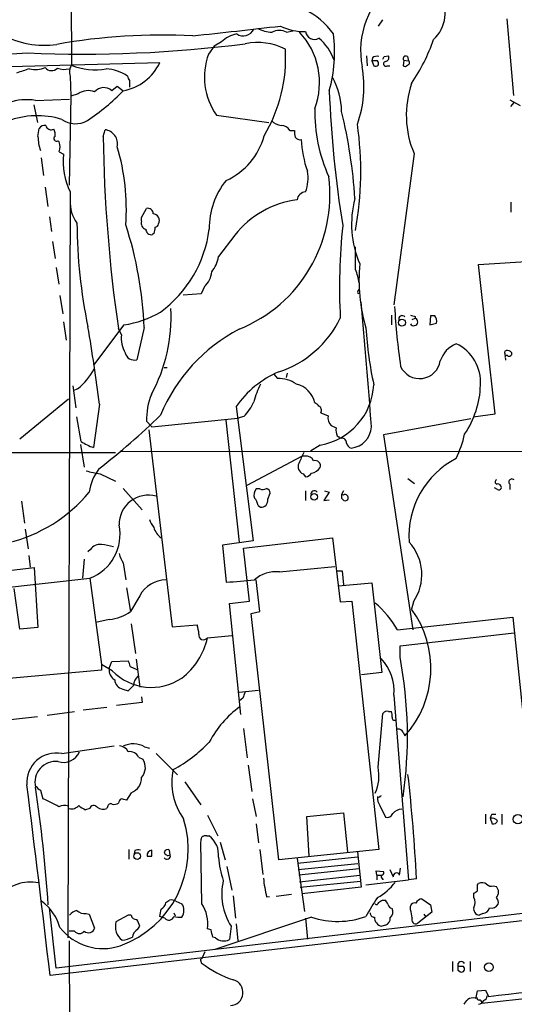
# Model space of a CAD drawing. Extents: x 6 to 1070, y 6 to 900.
# Drawn here: x 209 to 278, y 146 to 282 of the extents above; entities that cross this region are included whole.
import ezdxf

# ---------------------------------------------------------------- set-up
doc = ezdxf.new("R2010")
doc.units = 0
doc.header["$MEASUREMENT"] = 0
doc.layers.add('MAIN', color=5, linetype='CONTINUOUS')

msp = doc.modelspace()

# ---------------------------------------------------------------- linework, layer by layer
at = {"layer": 'MAIN'}
for p, q in [((216.0693, 297.6033), (216.154, 276.1827)), ((259.334, 282.448), (258.7413, 281.6013)), ((276.606, 282.6173), (277.5373, 271.9493)), ((246.0413, 280.7547), (246.888, 280.924)), ((236.982, 279.4), (235.966, 278.8073)), ((235.966, 278.8073), (235.204, 277.7067)), ((169.164, 274.9973), (228.4307, 276.5213)), ((257.1327, 277.4527), (257.2173, 276.098)), ((257.9793, 277.1987), (257.8947, 276.7753)), ((257.8947, 276.7753), (258.1487, 276.098)), ((258.6567, 276.7753), (257.8947, 276.7753)), ((259.588, 277.368), (260.1807, 277.4527)), ((262.2973, 276.86), (262.2127, 276.098)), ((262.2973, 276.86), (262.9747, 276.7753)), ((262.8053, 277.368), (262.9747, 276.7753)), ((260.0113, 276.098), (260.35, 276.098)), ((215.9847, 274.6587), (216.0693, 271.8647)), ((224.1973, 274.066), (224.1973, 273.1347)), ((217.0853, 272.2033), (216.0693, 271.8647)), ((222.504, 273.2193), (221.742, 272.6267)), ((223.266, 272.6267), (222.504, 273.2193)), ((210.9047, 270.6793), (211.4127, 268.224)), ((211.1587, 271.272), (215.9, 271.4413)), ((216.0693, 271.8647), (215.8153, 259.5033)), ((277.0293, 271.3567), (278.4687, 270.5947)), ((277.622, 271.018), (277.114, 270.4253)), ((236.3047, 269.24), (243.586, 268.224)), ((211.4973, 266.2767), (211.6667, 267.3773)), ((220.5567, 266.2767), (220.8107, 267.208)), ((246.4647, 267.1233), (247.142, 267.1233)), ((214.2913, 265.684), (214.4607, 265.5147)), ((214.4607, 264.16), (215.0533, 263.8213)), ((263.7367, 263.906), (260.9427, 242.9087)), ((211.9207, 263.3133), (212.2593, 260.858)), ((212.5133, 259.2493), (212.852, 256.54)), ((215.9847, 258.572), (215.646, 155.0247)), ((277.1987, 257.1327), (277.1987, 255.778)), ((225.8907, 255.016), (226.568, 256.286)), ((213.106, 255.1007), (213.36, 253.0687)), ((225.8907, 254.508), (225.8907, 255.016)), ((213.5293, 251.714), (213.868, 249.3433)), ((227.584, 252.8147), (227.4147, 252.6453)), ((238.8447, 252.5607), (236.5587, 249.5973)), ((272.7113, 248.4967), (336.9733, 252.476)), ((255.6087, 247.8193), (255.6087, 250.952)), ((214.0373, 248.0733), (214.376, 245.7873)), ((274.9973, 227.7533), (272.7113, 248.4967)), ((234.6113, 245.4487), (234.188, 244.4327)), ((255.9473, 244.7713), (256.1167, 245.0253)), ((214.5453, 244.1787), (214.9687, 241.6387)), ((234.188, 244.4327), (231.648, 244.2633)), ((260.604, 241.4693), (260.604, 240.1147)), ((263.4827, 240.8767), (263.906, 241.046)), ((263.906, 241.3), (263.906, 241.046)), ((266.0227, 241.3847), (265.938, 240.1147)), ((266.6153, 241.3847), (266.0227, 241.3847)), ((215.0533, 240.538), (215.392, 237.998)), ((223.4353, 240.1147), (219.202, 234.5267)), ((223.0967, 238.76), (222.6733, 239.6067)), ((226.2293, 239.776), (225.2133, 235.2887)), ((265.938, 240.1147), (266.8693, 240.3687)), ((276.352, 236.474), (276.5213, 236.5587)), ((276.4367, 235.458), (276.4367, 235.204)), ((277.2833, 236.3047), (277.2833, 235.966)), ((229.0233, 234.188), (229.4467, 234.188)), ((244.2633, 233.2567), (244.7713, 232.664)), ((246.126, 233.426), (245.9567, 232.8333)), ((216.3233, 231.648), (216.7467, 228.6)), ((217.0007, 231.2247), (216.408, 230.9707)), ((208.9573, 224.282), (215.7307, 229.87)), ((220.0487, 229.108), (219.202, 223.0967)), ((239.014, 228.7693), (241.3847, 210.1427)), ((217.5087, 223.9433), (216.916, 227.33)), ((227.33, 225.9753), (239.268, 227.1607)), ((240.1147, 227.4147), (239.268, 227.1607)), ((250.7827, 227.9227), (251.7987, 227.4993)), ((271.6107, 227.076), (259.5033, 224.8747)), ((271.9493, 227.33), (274.9973, 227.7533)), ((226.568, 226.7373), (227.33, 225.9753)), ((226.9067, 225.552), (230.124, 198.2047)), ((237.5747, 226.9067), (239.4373, 209.9733)), ((252.222, 226.1447), (252.8993, 225.806)), ((253.0687, 224.7053), (253.3227, 224.536)), ((253.6613, 224.3667), (253.3227, 224.536)), ((259.5033, 224.8747), (263.5673, 197.7813)), ((217.424, 223.52), (217.932, 220.3873)), ((250.698, 223.4353), (249.3433, 222.5887)), ((199.8133, 222.4193), (222.25, 222.4193)), ((222.9273, 222.5887), (369.4853, 222.504)), ((240.538, 217.8473), (248.158, 221.9113)), ((248.5813, 221.9113), (248.158, 221.9113)), ((220.1333, 219.456), (222.25, 218.44)), ((248.3273, 219.456), (248.666, 219.0327)), ((262.89, 218.7787), (263.8213, 218.1013)), ((223.3507, 217.424), (225.9753, 214.4607)), ((242.316, 217.3393), (241.808, 217.3393)), ((275.336, 217.2547), (274.9127, 217.5087)), ((277.0293, 218.0167), (277.0293, 217.2547)), ((243.4167, 215.9), (243.7553, 216.7467)), ((248.666, 217.0853), (248.666, 215.7307)), ((251.968, 216.916), (251.206, 215.7307)), ((251.2907, 217.0853), (251.968, 216.916)), ((253.9153, 217.0853), (253.6613, 216.5773)), ((253.9153, 216.4927), (253.6613, 216.5773)), ((253.6613, 216.0693), (254, 215.7307)), ((209.2113, 215.646), (209.6347, 212.598)), ((242.062, 215.0533), (242.4007, 214.7993)), ((251.206, 215.7307), (251.968, 215.8153)), ((209.7193, 211.7513), (210.1427, 209.042)), ((240.03, 209.1267), (252.3913, 210.566)), ((252.3913, 210.566), (253.492, 201.676)), ((241.3847, 210.1427), (237.1513, 209.55)), ((237.1513, 209.55), (237.6593, 204.3853)), ((210.2273, 208.1107), (210.3967, 206.502)), ((218.7787, 208.9573), (218.44, 208.6187)), ((240.8767, 201.7607), (240.03, 209.1267)), ((199.136, 205.0627), (210.9893, 206.4173)), ((210.9893, 206.4173), (211.4973, 198.12)), ((217.932, 207.6027), (217.678, 204.978)), ((223.3507, 207.0947), (223.6893, 204.724)), ((245.0253, 205.8247), (252.73, 206.5867)), ((252.984, 205.994), (253.746, 205.994)), ((253.746, 205.994), (253.9153, 204.0467)), ((195.9187, 202.3533), (218.694, 204.978)), ((218.694, 204.978), (220.3027, 192.9553)), ((242.316, 200.3213), (241.808, 204.724)), ((253.238, 203.8773), (257.8947, 204.3007)), ((257.8947, 204.3007), (259.2493, 191.8547)), ((208.9573, 197.866), (208.1953, 203.5387)), ((223.774, 203.6233), (224.3667, 200.3213)), ((225.6367, 202.5227), (224.3667, 200.3213)), ((238.0827, 201.422), (240.8767, 201.7607)), ((239.6913, 186.0127), (238.0827, 201.422)), ((253.492, 201.676), (255.1007, 201.7607)), ((255.1007, 201.7607), (258.826, 167.3013)), ((263.652, 201.676), (263.398, 200.66)), ((241.1307, 200.0673), (242.316, 200.3213)), ((244.9407, 165.862), (241.1307, 200.0673)), ((221.4033, 199.2207), (219.5407, 198.7973)), ((224.4513, 198.628), (225.044, 194.4793)), ((230.124, 198.2047), (233.5953, 198.4587)), ((261.4507, 197.7813), (277.4527, 199.5593)), ((277.4527, 199.5593), (281.686, 158.6653)), ((211.4973, 198.12), (208.9573, 197.866)), ((235.0347, 196.6807), (238.4213, 197.0193)), ((261.7893, 195.58), (277.622, 197.358)), ((261.7893, 193.9713), (261.7893, 195.58)), ((220.3027, 192.9553), (220.3027, 192.1933)), ((221.8267, 192.1087), (220.3027, 192.9553)), ((221.4033, 192.4473), (221.742, 193.3787)), ((221.742, 193.3787), (224.028, 193.4633)), ((225.1287, 193.7173), (225.6367, 189.8227)), ((220.3027, 192.1933), (207.518, 191.008)), ((224.282, 192.7013), (225.2133, 192.278)), ((259.2493, 191.8547), (256.4553, 191.516)), ((224.028, 189.3147), (224.79, 190.0767)), ((223.266, 189.5687), (224.028, 189.3147)), ((239.4373, 189.1453), (242.1467, 189.3993)), ((260.9427, 188.722), (262.9747, 163.068)), ((225.9753, 187.706), (222.4193, 187.2827)), ((225.8907, 188.468), (225.9753, 187.706)), ((239.9453, 188.2987), (239.522, 187.96)), ((212.7673, 185.928), (216.5773, 186.436)), ((217.7627, 186.69), (221.0647, 187.0287)), ((258.7413, 178.7313), (259.4187, 186.182)), ((260.1807, 186.436), (260.604, 186.436)), ((207.6873, 185.3353), (211.4127, 185.7587)), ((240.03, 184.0653), (240.538, 180.0013)), ((262.2127, 183.5573), (262.4667, 183.0493)), ((214.7993, 180.594), (222.0807, 181.6947)), ((226.314, 181.5253), (226.9913, 181.356)), ((227.9227, 180.594), (230.886, 177.6307)), ((225.4673, 180.086), (226.06, 179.832)), ((240.7073, 178.9853), (241.2153, 175.3447)), ((231.902, 176.6993), (234.1033, 173.482)), ((211.836, 175.514), (212.1747, 174.3287)), ((224.4513, 175.1753), (223.774, 174.1593)), ((241.3, 174.3287), (241.808, 171.8733)), ((258.9107, 174.498), (258.6567, 174.5827)), ((218.694, 172.974), (218.1013, 172.8047)), ((221.1493, 173.228), (221.0647, 172.974)), ((248.8353, 171.8733), (253.9153, 172.3813)), ((253.9153, 172.3813), (254.508, 166.9627)), ((258.9953, 173.3973), (259.7573, 171.7887)), ((235.0347, 172.0427), (236.474, 169.164)), ((249.174, 166.37), (248.8353, 171.8733)), ((273.6427, 172.212), (273.6427, 170.8573)), ((274.32, 171.6193), (274.574, 170.8573)), ((274.574, 172.212), (275.082, 172.212)), ((275.9287, 172.212), (275.9287, 170.7727)), ((241.808, 170.8573), (242.1467, 168.2327)), ((234.2727, 159.766), (234.1033, 168.3173)), ((234.95, 169.164), (235.2887, 169.164)), ((236.8127, 168.3173), (237.49, 165.862)), ((224.1127, 167.3013), (224.1127, 165.9467)), ((224.9593, 167.132), (224.8747, 166.7087)), ((227.33, 166.37), (227.33, 167.2167)), ((229.87, 166.5393), (229.7853, 167.2167)), ((242.316, 167.3013), (242.7393, 163.83)), ((258.826, 167.3013), (244.9407, 165.862)), ((255.8627, 166.9627), (256.3707, 162.052)), ((351.3667, 165.7773), (213.1907, 149.7753)), ((342.5613, 165.862), (214.0373, 150.7913)), ((247.4807, 166.0313), (248.4967, 158.6653)), ((255.8627, 166.2007), (247.5653, 165.354)), ((237.744, 164.9307), (238.4213, 161.6287)), ((247.65, 164.5073), (255.9473, 165.354)), ((256.1167, 164.592), (247.7347, 163.7453)), ((258.572, 163.7453), (258.4873, 164.338)), ((258.4873, 164.338), (259.5033, 164.2533)), ((260.35, 164.5073), (260.858, 163.4913)), ((261.7047, 163.7453), (261.874, 164.6767)), ((247.8193, 162.814), (256.2013, 163.7453)), ((247.904, 162.052), (256.286, 162.8987)), ((257.048, 162.3907), (262.9747, 163.068)), ((258.572, 163.7453), (258.572, 163.068)), ((258.572, 163.7453), (259.1647, 163.7453)), ((259.2493, 163.322), (259.334, 163.1527)), ((259.334, 163.1527), (259.5033, 163.1527)), ((264.0753, 163.2373), (262.9747, 163.068)), ((256.3707, 162.052), (248.158, 161.1207)), ((272.542, 162.3907), (272.7113, 162.56)), ((274.7433, 162.2213), (275.1667, 162.1367)), ((230.632, 160.1047), (231.4787, 159.766)), ((238.5907, 160.8667), (238.9293, 157.734)), ((243.2473, 160.6973), (243.6707, 160.782)), ((246.7187, 161.036), (244.602, 160.782)), ((259.334, 160.274), (259.6727, 160.274)), ((264.8373, 160.4433), (266.0227, 159.5967)), ((272.034, 160.6127), (272.034, 161.2053)), ((214.0373, 150.7913), (213.106, 159.1733)), ((263.2287, 158.9193), (263.2287, 159.4273)), ((266.192, 158.5807), (264.2447, 157.0567)), ((266.0227, 159.5967), (266.192, 158.5807)), ((218.186, 158.4113), (218.6093, 158.3267)), ((218.6093, 158.3267), (219.3713, 156.3793)), ((224.028, 158.1573), (222.3347, 157.226)), ((224.4513, 158.1573), (224.028, 158.1573)), ((229.108, 157.734), (228.4307, 157.988)), ((230.378, 158.496), (230.5473, 158.0727)), ((249.5127, 157.9033), (236.0507, 153.416)), ((248.666, 157.734), (248.92, 154.8553)), ((265.0913, 158.3267), (265.3453, 157.988)), ((273.304, 158.4113), (272.796, 158.1573)), ((216.5773, 155.956), (215.8153, 155.956)), ((225.3827, 156.21), (225.6367, 156.6333)), ((235.5427, 156.1253), (235.0347, 156.2947)), ((238.3367, 156.6333), (238.0827, 154.7707)), ((239.014, 156.972), (239.268, 154.6013)), ((259.7573, 156.8027), (259.2493, 156.6333)), ((215.8153, 154.6013), (215.9, 140.0387)), ((236.1353, 155.0247), (235.7967, 155.1093)), ((234.1033, 151.8073), (234.188, 151.5533)), ((234.696, 153.0773), (234.2727, 152.146)), ((269.0707, 151.7227), (269.0707, 150.368)), ((270.5947, 151.0453), (269.8327, 151.0453)), ((269.8327, 150.5373), (270.1713, 150.2833)), ((271.526, 151.7227), (271.526, 150.368)), ((273.1347, 145.9653), (318.1773, 150.7913)), ((272.3727, 146.7273), (272.542, 147.6587)), ((272.542, 147.6587), (273.6427, 147.7433)), ((273.6427, 147.7433), (274.066, 146.8967)), ((272.2033, 146.6427), (272.4573, 146.7273))]:
    msp.add_line(p, q, dxfattribs=at)
for centre, radius in [((262.0581, 240.4276), 0.4852), ((249.8628, 216.2313), 0.4598), ((278.1709, 171.4974), 0.6558), ((225.2867, 166.3777), 0.4656), ((274.1435, 150.964), 0.6028)]:
    msp.add_circle(centre, radius, dxfattribs=at)
for centre, radius, start, end in [((4326.9758, -36337.6754), 36852.5969, 96.34917493, 96.57835814), ((268.0233, 278.2052), 11.7068, 127.216411, 191.213181), ((263.2479, 283.318), 4.7998, 311.780747, 118.703061), ((243.623, 274.0554), 11.0192, 35.796742, 91.072744), ((17.0323, 2279.6202), 2011.0041, 276.1651306, 276.5146325), ((248.4758, 288.2604), 7.4235, 243.769415, 271.468148), ((212.3794, 291.074), 12.1384, 240.582105, 278.25393), ((228.6918, 197.9538), 82.4057, 87.001311, 100.183753), ((239.9137, 276.3478), 4.2321, 101.103101, 133.84637), ((239.9894, 281.8703), 1.6338, 236.962607, 334.929719), ((244.2711, 286.12), 5.3717, 244.721554, 267.206466), ((245.0253, 278.8497), 2.159, 61.927513, 118.072487), ((240.5023, 273.7879), 10.1032, 339.024662, 43.595544), ((249.9179, 281.0147), 1.2641, 187.975625, 298.894793), ((232.1703, 278.0762), 20.534, 344.60994, 6.78086), ((217.7671, 454.7237), 177.0156, 267.503957, 277.307987), ((242.0075, 270.915), 8.4095, 62.642716, 101.826374), ((245.812, 274.3737), 7.2716, 19.993945, 49.560148), ((241.9584, 288.1725), 25.8993, 325.874171, 340.995726), ((187.7233, 766.5176), 489.1518, 269.829384, 272.617039), ((243.6995, 274.5062), 9.0784, 159.35716, 215.456534), ((224.7974, 277.2018), 21.1077, 329.097413, 3.210697), ((217.4792, 275.2641), 1.6124, 145.271136, 202.052147), ((219.4, 283.8424), 8.3191, 247.033916, 280.948348), ((222.0533, 279.5794), 7.0727, 280.570041, 334.381284), ((258.5719, 276.4367), 0.9653, 74.738635, 127.87186), ((258.4026, 276.4367), 0.4233, 233.143638, 53.113861), ((174.8384, 319.5186), 94.6529, 333.327125, 333.556335), ((259.8185, 276.3661), 0.3303, 100.677194, 305.721221), ((259.7404, 277.1987), 0.5083, 271.905397, 29.979762), ((262.4705, 276.4095), 0.4043, 230.388559, 325.885527), ((262.5937, 277.0716), 0.3642, 54.476953, 215.523047), ((262.7681, 276.5138), 0.3332, 276.410456, 51.689241), ((357.5954, -169.1138), 468.5394, 108.321324, 108.550511), ((211.1424, 279.2731), 3.693, 257.005383, 291.79075), ((213.3966, 276.5331), 1.1203, 217.959312, 316.312881), ((215.1439, 278.2442), 2.6558, 249.33563, 284.643746), ((220.522, 269.5096), 6.1821, 56.3981, 85.75135), ((241.4481, 273.2049), 15.3357, 340.040674, 10.230661), ((224.9002, 274.718), 0.9587, 183.546139, 222.848561), ((244.1964, 269.7535), 9.4649, 359.966706, 30.023446), ((276.2792, 269.2165), 13.6204, 161.036405, 202.947821), ((218.4558, 270.2825), 2.3596, 67.170939, 125.508039), ((202.0809, 293.1556), 29.5608, 303.404079, 316.015486), ((220.6364, 271.4265), 1.6318, 47.349355, 140.826947), ((399.7857, 277.8934), 147.9115, 182.040568, 189.329455), ((209.9106, 264.343), 7.0405, 79.788978, 110.601288), ((272.3602, 269.835), 22.4267, 179.140789, 204.06861), ((187.5968, 253.3871), 68.0602, 3.583182, 13.90947), ((211.3989, 257.626), 11.5339, 72.853444, 111.00798), ((216.7123, 271.3975), 3.3501, 235.178075, 299.369399), ((245.7027, 270.3407), 2.5751, 226.332732, 260.536215), ((210.2912, 261.3875), 46.0444, 349.805395, 8.219148), ((212.4147, 266.968), 0.8527, 77.585625, 151.312851), ((213.3374, 267.9564), 0.7556, 191.891392, 298.562655), ((212.5136, 266.5731), 1.3865, 347.655866, 31.266381), ((220.586, 265.2574), 1.9635, 347.64559, 83.428759), ((245.3076, 266.4743), 1.3267, 29.287412, 91.222274), ((249.5107, 266.8692), 2.3823, 173.877066, 196.514952), ((217.9449, 266.3949), 6.4487, 181.050252, 198.681918), ((214.0797, 265.9804), 0.3642, 125.544994, 305.523047), ((212.1737, 264.8374), 2.3852, 343.500927, 16.496769), ((425.7413, 269.1417), 205.2046, 180.799971, 188.275295), ((233.7639, 268.8087), 9.4666, 294.298393, 345.017198), ((247.8759, 266.5874), 0.7601, 211.34381, 285.050853), ((263.5361, 266.5444), 15.4782, 182.559095, 199.213408), ((224.8239, 262.8476), 9.819, 174.308916, 205.813469), ((194.1061, 256.2479), 29.6685, 355.654691, 16.828783), ((243.9677, 260.4371), 5.055, 338.34824, 11.567122), ((245.4837, 253.6407), 10.1977, 140.109542, 181.311476), ((232.0054, 258.1344), 20.0413, 291.766743, 7.322352), ((248.7127, 257.3332), 1.2397, 92.158901, 173.604177), ((220.627, 257.062), 4.6536, 175.999033, 217.113677), ((249.0464, 244.6687), 12.898, 96.972392, 142.274587), ((268.7896, 254.0774), 13.7358, 164.964571, 203.586266), ((226.7442, 255.5512), 0.7556, 357.937, 103.484526), ((287.6139, 254.4623), 70.6982, 180.168812, 191.919328), ((226.6494, 254.2066), 0.8164, 158.334131, 258.260626), ((227.458, 254.6091), 0.9158, 331.299666, 87.415335), ((175.33, 238.0256), 50.9294, 1.969595, 18.279803), ((227.2387, 253.3804), 0.7559, 177.960543, 283.464481), ((439.3233, 210.9121), 215.8457, 168.576788, 168.805966), ((227.6685, 254.2541), 0.5988, 278.140927, 351.859073), ((218.484, 255.543), 16.9399, 306.311334, 352.75714), ((335.0882, 245.3376), 81.709, 173.974063, 183.010731), ((232.5261, 250.1086), 4.0649, 319.72267, 352.773932), ((232.6928, 247.6779), 2.9411, 310.716032, 356.155473), ((246.076, 244.2188), 10.19, 9.81978, 20.691547), ((279.1784, 246.2844), 23.0916, 174.291407, 196.589873), ((256.0743, 244.6443), 0.1796, 135, 315), ((-376.2833, 182.1313), 635.6073, 3.9553867, 5.5253975), ((207.7221, 241.1701), 22.2666, 331.257657, 3.168155), ((354.5943, 248.0108), 93.7202, 183.276234, 188.376871), ((221.235, 254.5473), 14.5994, 278.668196, 299.912188), ((240.4847, 247.3421), 14.451, 287.960007, 334.170995), ((262.0857, 240.919), 0.4827, 37.87186, 195.254078), ((263.7034, 240.544), 0.5413, 208.710153, 68.021704), ((305.8997, 410.7389), 174.5652, 255.851163, 256.080306), ((265.5571, 240.5804), 1.3292, 350.835319, 37.237168), ((-54.2361, 193.5692), 276.5776, 7.382625, 9.63509), ((250.4536, 218.478), 23.7531, 117.631557, 157.457973), ((305.8801, 242.5036), 48.913, 183.296093, 192.619512), ((227.3373, 238.2873), 4.2669, 173.639493, 208.97987), ((271.017, 233.947), 3.8238, 112.094959, 162.146926), ((267.1435, 232.1828), 5.8392, 355.579094, 65.352054), ((276.6906, 235.7966), 0.7807, 40.605275, 102.524827), ((224.8563, 236.527), 1.2887, 193.78176, 286.082191), ((264.5117, 235.561), 2.8994, 204.529326, 351.237462), ((277.224, 236.2391), 0.9031, 164.923501, 209.332524), ((276.606, 235.6273), 0.2395, 45.016916, 225), ((276.9447, 236.1352), 0.3785, 243.414641, 333.448488), ((211.1583, 238.337), 9.2043, 309.401399, 332.020045), ((250.3549, 220.8941), 13.807, 113.087324, 145.223617), ((244.9035, 228.218), 4.448, 55.918725, 91.703165), ((256.6596, 225.0887), 15.8031, 154.460228, 163.992153), ((246.6246, 228.6141), 3.3772, 11.325238, 76.796201), ((249.1792, 232.2878), 8.9818, 279.735303, 356.997271), ((260.2537, 232.1195), 12.7175, 325.735136, 358.25709), ((236.512, 226.8537), 9.9447, 158.721125, 180.670648), ((235.5598, 231.9186), 6.4057, 315.322565, 337.300804), ((249.598, 228.1774), 1.1507, 36.016391, 72.917772), ((250.1901, 228.2614), 0.6825, 330.249913, 60.257201), ((159.0684, 298.6568), 99.3691, 307.793863, 314.337082), ((253.2293, 227.2029), 1.461, 168.29474, 226.411651), ((255.187, 225.5947), 2.2974, 174.722933, 202.77583), ((254.6922, 226.1161), 3.121, 275.955194, 357.414277), ((253.7458, 223.7738), 0.5989, 351.888839, 98.111161), ((256.1486, 228.1739), 14.9647, 333.824832, 347.595528), ((220.9806, 228.7707), 5.9462, 234.276046, 252.595622), ((255.3124, 223.9857), 1.0178, 196.930557, 253.069443), ((629.0823, 52.3283), 416.9422, 155.923966, 156.153143), ((248.7353, 220.8048), 1.1171, 22.593826, 97.92339), ((275.167, 210.8), 12.1359, 117.417867, 183.906028), ((225.4967, 215.9098), 6.9605, 142.642954, 171.688295), ((248.6479, 220.4296), 1.0251, 152.980012, 251.77363), ((249.1972, 221.3344), 1.8212, 279.975905, 325.49407), ((250.0147, 220.5507), 0.7269, 340.051911, 109.948089), ((221.2469, 229.2696), 9.8766, 251.945895, 263.526044), ((248.5816, 220.133), 1.1035, 274.386361, 327.538365), ((277.3256, 218.313), 0.4191, 44.990333, 225), ((242.951, 216.4503), 1.448, 142.125016, 195.255119), ((242.7119, 218.1489), 0.9012, 243.941047, 306.449005), ((242.9452, 216.6682), 0.8139, 5.534773, 68.212969), ((275.3077, 218.3271), 0.3155, 116.548806, 259.701651), ((275.3783, 217.551), 0.4827, 344.745922, 105.254078), ((275.5054, 217.5932), 0.3785, 243.414641, 333.448488), ((202.6033, 230.0285), 20.6913, 283.258373, 320.674842), ((226.832, 212.3976), 4.0744, 74.472803, 180.753774), ((240.5945, 214.9545), 1.4709, 3.851648, 49.281668), ((249.8937, 216.6197), 0.4827, 37.87186, 195.254078), ((380.6612, 216.3233), 127.0002, 179.885409, 180.114592), ((254.1594, 216.1341), 0.4338, 248.438977, 124.243226), ((242.4755, 215.7495), 0.9531, 265.498943, 9.084816), ((216.4964, 210.9946), 6.4054, 290.065031, 12.16148), ((230.26, 214.1562), 3.4333, 197.811683, 218.791426), ((230.2069, 212.7785), 2.7345, 196.424896, 234.009753), ((220.1204, 207.9919), 1.6529, 83.667847, 144.263666), ((216.7909, 187.6755), 22.2382, 76.463731, 80.913977), ((258.1215, 205.4508), 6.6959, 325.684811, 42.486373), ((226.9789, 209.5612), 4.3872, 195.826461, 214.208402), ((244.5653, 201.2514), 4.5964, 84.256289, 130.930523), ((229.3423, 200.5054), 4.2191, 90.882741, 151.436469), ((154.9344, 1178.1982), 977.3203, 274.8555892, 275.0847794), ((249.8814, 191.2325), 13.2942, 29.512022, 50.609069), ((220.8763, 205.1794), 5.982, 275.054209, 305.696119), ((252.0766, 192.4287), 13.9974, 317.926653, 36.019278), ((229.6323, 197.0057), 4.221, 2.484836, 20.135029), ((234.4922, 197.0519), 0.6573, 167.987433, 325.618519), ((225.5996, 198.7594), 9.6614, 307.482282, 347.575333), ((222.7574, 192.6164), 1.527, 3.187323, 33.684864), ((254.4659, 189.3063), 6.5031, 354.845056, 43.734583), ((203.9801, 183.01), 58.8392, 351.765443, 10.736492), ((222.9105, 192.1765), 1.5313, 169.814291, 240.880709), ((227.2555, 197.3275), 7.5305, 223.870116, 304.112116), ((223.4958, 190.8798), 1.3311, 181.769341, 260.058597), ((226.5016, 190.0512), 1.7118, 130.816581, 179.146451), ((451.7731, 104.0436), 227.9692, 158.080499, 158.309672), ((248.3785, 175.1983), 14.846, 126.623672, 151.848601), ((259.969, 185.8011), 0.6693, 71.559637, 145.310261), ((259.1205, 185.8854), 1.5824, 352.322568, 20.362373), ((261.0429, 185.5826), 0.3658, 165.530684, 294.862657), ((261.61, 183.37), 0.6311, 17.263584, 104.619728), ((224.7557, 178.8856), 3.0654, 59.445277, 117.280605), ((220.8816, 195.9124), 19.8877, 298.244989, 316.420855), ((214.0123, 176.6177), 4.0534, 78.804556, 184.835717), ((215.0373, 181.7799), 2.4052, 251.931158, 337.204593), ((222.6664, 180.1949), 1.5101, 25.624998, 83.295705), ((224.2787, 179.5812), 1.2914, 23.010996, 101.194205), ((213.9788, 176.6108), 2.8994, 83.812568, 193.431861), ((224.3506, 178.6703), 2.0668, 318.173306, 34.199839), ((238.4755, 176.53), 8.3915, 167.175034, 216.53233), ((253.1048, 177.5418), 5.7607, 334.81841, 11.916576), ((26.1088, 151.0427), 238.2788, 2.933558, 6.427082), ((223.7022, 177.2325), 2.1893, 290.008372, 1.557349), ((-6413.5513, -641.3224), 6673.7954, 6.80772821, 7.0369116), ((-10.1004, 143.5953), 223.6104, 4.103553, 8.316173), ((212.5554, 176.8261), 1.4964, 208.735138, 241.264862), ((205.2595, 157.7474), 17.9655, 59.506239, 67.361515), ((221.615, 173.1434), 0.4733, 63.429535, 169.703815), ((222.0385, 174.7092), 1.1619, 259.497569, 303.115652), ((223.4449, 173.6324), 0.7785, 116.568343, 172.352833), ((181.0912, 4.9425), 174.5169, 75.843169, 76.072384), ((260.5057, 174.4698), 1.8524, 176.505856, 215.377677), ((259.207, 174.4558), 0.2992, 98.127394, 171.894264), ((215.1657, 171.4739), 1.9237, 72.919607, 114.237388), ((216.1725, 174.2102), 1.2868, 253.88335, 320.822123), ((219.0195, 175.2759), 2.6363, 225.447218, 249.616929), ((219.2359, 172.8555), 0.5546, 31.259632, 167.665012), ((220.5368, 174.2541), 1.3847, 233.338642, 292.410744), ((260.0043, 172.5647), 0.8144, 252.343781, 340.786322), ((262.1431, 171.0182), 1.8737, 93.053127, 136.974487), ((218.1059, 167.3414), 14.2574, 289.765361, 17.104413), ((275.2769, 171.56), 0.9587, 137.151439, 176.453861), ((274.5317, 170.561), 1.0793, 41.822669, 101.312015), ((274.7333, 171.468), 0.6311, 255.380272, 342.736416), ((64.838, 211.006), 174.5654, 345.845185, 346.074368), ((234.7383, 168.5715), 0.6292, 70.338213, 137.731211), ((233.3706, 166.5881), 3.2116, 353.071706, 53.327416), ((225.5099, 165.6485), 1.5824, 82.322568, 110.362373), ((227.4316, 166.4411), 0.7822, 97.462987, 185.215652), ((229.5313, 166.7086), 0.5681, 63.43946, 153.425927), ((229.5878, 167.0332), 0.5689, 187.11877, 299.742383), ((226.9914, 335.7199), 169.3502, 269.885409, 270.114558), ((229.4043, 166.4123), 0.4827, 217.87186, 15.254078), ((250.0049, 167.3513), 13.4953, 184.890922, 198.884851), ((259.1647, 164.0839), 0.3786, 296.565051, 26.578587), ((261.2904, 163.5881), 0.4431, 20.778508, 192.618569), ((210.4365, 157.132), 5.6304, 78.26139, 140.711954), ((245.3696, 161.1228), 8.3437, 167.115684, 212.552405), ((260.9696, 164.902), 18.2143, 184.97639, 193.346917), ((255.1552, 167.1569), 7.4221, 298.149184, 323.377132), ((259.3974, 163.5125), 0.2413, 105.234291, 232.137512), ((187.6207, 288.3631), 152.6261, 303.578069, 303.807272), ((60.842, 161.9674), 211.7004, 359.885409, 0.114564), ((273.177, 161.4173), 1.234, 59.02828, 112.173035), ((274.4895, 163.1249), 0.9386, 223.795632, 285.688804), ((274.3763, 161.3747), 1.0979, 316.048067, 43.951933), ((207.9768, 154.5878), 6.8312, 15.941248, 53.862677), ((228.0075, 160.1468), 1.2873, 297.405088, 350.543532), ((144.864, 287.0931), 152.6261, 303.578069, 303.807272), ((229.9971, 159.1314), 1.1621, 56.882912, 100.501532), ((290.9054, 139.0419), 38.7979, 146.221872, 150.769269), ((258.5418, 159.9414), 0.2843, 218.087058, 358.770406), ((174.4127, 287.0931), 152.6261, 303.578069, 303.807272), ((258.9948, 159.3423), 1.1522, 17.110772, 53.960562), ((264.9285, 159.412), 1.0353, 95.053639, 154.929949), ((270.7854, 159.9354), 1.4205, 331.518946, 28.477509), ((274.517, 159.9352), 0.9387, 344.30697, 46.199962), ((217.2551, 157.2255), 1.6446, 101.899604, 145.486632), ((217.9603, 159.8507), 1.457, 224.213043, 278.911499), ((-25.4886, 200.8217), 257.5068, 350.424908, 350.654087), ((230.0799, 158.8347), 1.6805, 326.342083, 33.655079), ((229.9433, 156.9964), 5.1395, 352.152894, 32.607825), ((260.8577, 159.8505), 0.7803, 192.524029, 257.491899), ((259.8057, 158.6049), 1.0069, 308.661586, 28.718549), ((263.8314, 159.24), 0.6311, 75.380272, 162.736416), ((258.5034, 157.2492), 5.0118, 6.524767, 19.465337), ((272.9152, 159.0539), 0.9045, 166.95933, 262.427124), ((273.1854, 159.5064), 1.1015, 276.181077, 342.397417), ((274.5105, 160.1682), 1.0322, 254.537986, 331.856009), ((224.6631, 156.591), 2.4134, 164.745298, 232.122518), ((225.1781, 158.3056), 0.7417, 191.532613, 272.720065), ((223.328, 156.1457), 2.3596, 11.925675, 36.967509), ((229.6745, 158.2036), 0.7358, 219.657023, 342.961392), ((231.1824, 161.2474), 3.3572, 256.136778, 275.063402), ((253.1591, 168.7308), 11.425, 251.38791, 289.900286), ((258.1911, 158.4537), 0.552, 175.605275, 274.384376), ((259.5271, 157.8969), 1.2938, 179.716579, 257.600886), ((259.5373, 157.6832), 0.9076, 284.028588, 8.58633), ((263.9604, 157.5344), 0.5559, 149.241287, 300.758713), ((220.521, 161.0834), 7.553, 217.705127, 288.577681), ((217.2547, 156.4536), 0.8404, 216.300013, 323.695951), ((218.528, 156.5881), 0.8688, 226.683725, 346.09332), ((225.9688, 154.9901), 1.3534, 115.661921, 174.947006), ((-18.3184, 92.1202), 261.8055, 13.921663, 14.150856), ((222.3993, 160.0041), 5.3753, 278.365111, 294.409904), ((237.298, 156.3465), 1.7604, 228.664049, 296.471895), ((234.2726, 151.9343), 0.2117, 89.972935, 216.875312), ((270.3122, 151.2264), 0.5126, 28.204626, 200.690803), ((243.2705, 163.3131), 14.8588, 232.319851, 251.985497), ((396.8326, 150.7913), 127.0002, 179.885409, 180.114592), ((270.3067, 150.7067), 0.4445, 252.266131, 49.616804), ((238.1614, 147.4407), 1.8162, 272.859255, 73.563638), ((137.5795, 1371.4487), 1232.1348, 276.3598416, 277.4107695), ((101.6243, 273.1226), 211.6404, 323.014157, 323.243362), ((271.9071, 145.2875), 1.3872, 77.671, 121.258436), ((272.7536, 146.685), 0.2993, 171.875312, 278.143638), ((272.6327, 146.6064), 0.8142, 275.539741, 338.198591), ((272.8306, 146.0692), 0.3214, 341.136553, 96.180715), ((273.0862, 147.0601), 0.8143, 291.805329, 354.446932)]:
    msp.add_arc(centre, radius, start, end, dxfattribs=at)

doc.saveas('drawing.dxf')
